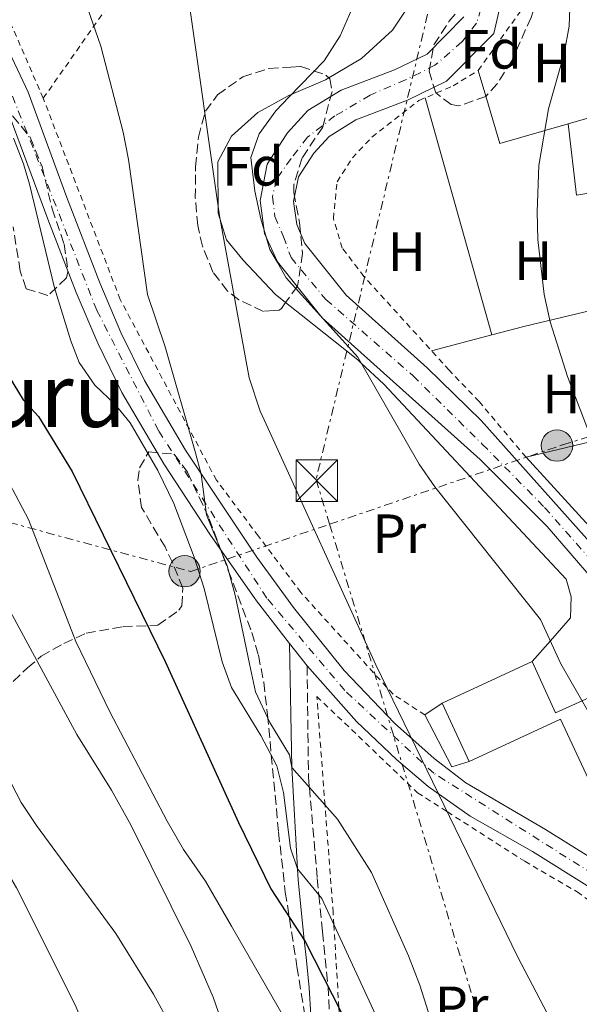
# Model space of a CAD drawing. Units: metres. Extents: x 579756 to 583177, y 4763598 to 4765952.
# Drawn here: x 582837 to 582939, y 4764198 to 4764376 of the extents above; entities that cross this region are included whole.
import ezdxf
from ezdxf.enums import TextEntityAlignment as Align

# ---------------------------------------------------------------- set-up
doc = ezdxf.new("R2010")
doc.units = ezdxf.units.M
doc.header["$MEASUREMENT"] = 0
for name, pattern in [('DGN Style 2', [1.7399219301090239, 1.043953158065414, -0.6959687720436097]), ('DGN Style 3', [2.435890702152634, 1.739921930109024, -0.6959687720436097]), ('DGN Style 4', [2.7856150101045474, 1.391937544087219, -0.6959687720436097, 0.001739921930109024, -0.6959687720436097]), ('DGN Style 7', [3.4798438602180486, 1.565929737098122, -0.6959687720436097, 0.5219765790327072, -0.6959687720436097])]:
    doc.linetypes.add(name, pattern=pattern)
for name, color, linetype, lineweight in [('Camino', 7, 'DGN Style 3', 0), ('Carretera', 9, 'Continuous', 0), ('Cauce permanente', 151, 'Continuous', 13), ('Cauce permanente (área)', 142, 'Continuous', 13), ('Curva de nivel directora', 30, 'Continuous', 30), ('Curva de nivel intermedia', 30, 'Continuous', 0), ('Edificio', 1, 'Continuous', 13), ('Eje cauce permanente (área)', 70, 'DGN Style 4', 0), ('Eje de carretera', 7, 'DGN Style 4', 0), ('Etiqueta de uso rústico', 92, 'Continuous', 0), ('Etiqueta de zona arbolada', 92, 'Continuous', 0), ('Línea  de muro-pared o tapia', 1, 'Continuous', 13), ('Línea de asfalto', 7, 'Continuous', 13), ('Línea de bordillo', 7, 'Continuous', 13), ('Línea de cambio de uso (parcela vista)', 92, 'Continuous', 0), ('Línea eléctrica', 6, 'DGN Style 7', 0), ('Margen derecho', 7, 'Continuous', 0), ('Poste tendido eléctrico', 7, 'Continuous', 0), ('Tela metálica o alambrada', 7, 'DGN Style 2', 0), ('Texto de rotulación de espacio menor sin especificar', 7, 'Continuous', 0), ('Torre eléctrica', 7, 'Continuous', 0), ('Transformador', 7, 'Continuous', 0), ('Zona arbolada', 92, 'DGN Style 3', 0)]:
    doc.layers.add(name, color=color, linetype=linetype, lineweight=lineweight)
doc.styles.add('Style-Arial', font='arial.ttf')

# ---------------------------------------------------------------- blocks, each defined once
blk = doc.blocks.new('5TME')
at = {"layer": 'Transformador', "color": 7, "linetype": 'Continuous', "lineweight": 0}
for p, q in [((-0.375, 0.375), (0.375, -0.375)), ((0.3723, 0.3776), (-0.3716, -0.3784))]:
    blk.add_line(p, q, dxfattribs=at)
at = {"layer": 'Transformador', "color": 7, "linetype": 'Continuous', "lineweight": 0, "flags": 128}
blk.add_lwpolyline([(-0.375, -0.375), (0.375, -0.375), (0.375, 0.375), (-0.375, 0.375), (-0.3716, -0.3784)], dxfattribs=at)
blk = doc.blocks.new('5PELE')
at = {"layer": 'Transformador', "linetype": 'Continuous', "lineweight": 0}
h = blk.add_hatch(color=9, dxfattribs=at)
edge = h.paths.add_edge_path()
edge.add_arc((-2.000000476837158e-05, 0), 0.2850000000000001, 0, 360)
at = {"layer": 'Transformador', "color": 252, "linetype": 'Continuous', "lineweight": 0}
blk.add_circle((-2.000000476837158e-05, 0), 0.2850000000000001, dxfattribs=at)

msp = doc.modelspace()

# ---------------------------------------------------------------- linework, layer by layer
at = {"layer": 'Camino', "color": 7, "linetype": 'DGN Style 3', "lineweight": 0}
msp.add_polyline3d([(582889.3599999992, 4764258.800000002, 237.7100000000063), (582889.6299999974, 4764238.710000002, 239.800000000003), (582889.7899999983, 4764236.790000002, 240), (582891.2100000001, 4764220.320000002, 244.1000000000058), (582891.5100000016, 4764217.34, 245.0000000000001), (582892.170000001, 4764210.680000001, 247), (582893.1700000024, 4764200.840000002, 250), (582893.9699999981, 4764186.160000001, 254.4100000000035), (582894.4699999989, 4764182.020000001, 254.9700000000011), (582894.8700000012, 4764179.400000001, 255), (582897.2899999997, 4764164.689999999, 254.2899999999938), (582899.3799999994, 4764154.800000002, 253.8200000000071), (582902.1900000013, 4764144.15, 253.300000000003), (582905.2499999991, 4764134.57, 252.8200000000071), (582907.7300000001, 4764128.16, 252.4900000000054), (582918.1299999983, 4764103.52, 251.2299999999961), (582915.550000001, 4764101.810000001, 251.2299999999961)], dxfattribs=at)
at = {"layer": 'Carretera', "color": 9, "linetype": 'Continuous', "lineweight": 0}
for points in [[(582834.4600000014, 4764372, 245.0299999999988), (582838.8500000013, 4764362.599999999, 245.0200000000041), (582845.8999999987, 4764343.56, 244.4400000000023), (582851.8199999998, 4764328.140000002, 243.570000000007), (582855.6499999987, 4764319.140000001, 242.9600000000064), (582859.9100000011, 4764310.460000001, 242.2700000000041), (582867.3500000021, 4764297.81, 241.179999999993), (582880.3000000005, 4764278.470000001, 239.5599999999977), (582886.8899999998, 4764269.34, 238.6000000000058), (582896.11, 4764257.939999999, 237.25), (582905.1900000015, 4764248.430000001, 236.0500000000029), (582912.3799999999, 4764242.02, 235.1900000000023), (582918.120000002, 4764237.619999998, 234.6399999999994), (582932.5599999991, 4764229.17, 234.1900000000023), (582949.6800000005, 4764218.519999999, 233.7599999999948)], [(582950.8099999992, 4764212.32, 233.1900000000023), (582930.2099999998, 4764225.2, 234.1900000000023), (582918.8900000008, 4764231.600000001, 234.4900000000052), (582911.289999999, 4764236.960000002, 234.9900000000052), (582905.5400000003, 4764241.850000001, 235.6300000000047), (582898.3099999994, 4764248.720000001, 236.5099999999948), (582889.3599999996, 4764258.800000002, 237.7100000000064), (582886.1999999991, 4764262.86, 237.7100000000064), (582880.1999999998, 4764270.59, 239.0599999999977), (582879.7899999986, 4764271.180000001, 239.1100000000006), (582871.8900000018, 4764282.439999999, 240.179999999993), (582863.4299999994, 4764295.38, 241.179999999993), (582855.8400000009, 4764308.270000001, 242.2700000000041), (582851.4600000001, 4764317.220000001, 242.9600000000064), (582847.5399999995, 4764326.4, 243.570000000007), (582842.4500000001, 4764339.63, 244.3300000000018), (582835.0399999982, 4764359.640000002, 244.9900000000052)]]:
    msp.add_polyline3d(points, dxfattribs=at)
at = {"layer": 'Cauce permanente', "color": 151, "linetype": 'Continuous', "lineweight": 13}
for points in [[(582926.2999999998, 4764386.930000001, 228.6000000000058), (582923.1600000003, 4764373.25, 228.6399999999994), (582914.6100000005, 4764364.600000001, 228.7400000000052), (582907.54, 4764361.16, 228.7599999999948), (582898.1699999999, 4764357.59, 228.9600000000064), (582893.3499999996, 4764354.630000001, 228.9199999999983), (582890.5800000001, 4764351.609999999, 228.9400000000023), (582887.7999999998, 4764347.32, 228.8999999999942), (582886.9299999997, 4764342.859999999, 228.9400000000023), (582887.4900000002, 4764338.65, 228.9199999999983), (582888.9600000001, 4764335.26, 228.9199999999983), (582896.4699999997, 4764325.869999999, 228.9199999999983), (582911.1399999997, 4764312.74, 229.3000000000029), (582920.8899999997, 4764303.199999999, 229.4600000000064), (582942.5700000003, 4764278.960000001, 229.9499999999971)], [(582945.3300000001, 4764269.52, 229.4799999999959), (582932.8099999996, 4764284, 229.3399999999965), (582920.7300000004, 4764296.16, 229.3000000000029), (582892.1299999999, 4764321.76, 228.9199999999983), (582884, 4764331.92, 228.9199999999983), (582881.6900000004, 4764337.039999999, 228.9199999999983), (582880.8899999997, 4764343.039999999, 228.9400000000023), (582882.1699999999, 4764349.600000001, 228.8999999999942), (582885.5999999996, 4764354.890000001, 228.9400000000023), (582885.8499999996, 4764355.279999999, 228.9400000000023), (582889.5300000003, 4764359.279999999, 228.9199999999983), (582895.5300000003, 4764362.960000001, 228.9600000000064), (582905.1699999999, 4764366.640000001, 228.7599999999948), (582911.0899999999, 4764369.52, 228.7400000000052), (582917.7300000004, 4764376.24, 228.6399999999994)]]:
    msp.add_polyline3d(points, dxfattribs=at)
at = {"layer": 'Cauce permanente (área)', "color": 142, "linetype": 'Continuous', "lineweight": 13}
for points in [[(582926.2999999998, 4764386.930000001, 228.6000000000058), (582923.1600000003, 4764373.25, 228.6399999999994), (582914.6100000005, 4764364.600000001, 228.7400000000052), (582907.54, 4764361.16, 228.7599999999948), (582898.1699999999, 4764357.59, 228.9600000000064), (582893.3499999996, 4764354.630000001, 228.9199999999983), (582890.5800000001, 4764351.609999999, 228.9400000000023), (582887.7999999998, 4764347.32, 228.8999999999942), (582886.9299999997, 4764342.859999999, 228.9400000000023), (582887.4900000002, 4764338.65, 228.9199999999983), (582888.9600000001, 4764335.26, 228.9199999999983), (582896.4699999997, 4764325.869999999, 228.9199999999983), (582911.1399999997, 4764312.74, 229.3000000000029), (582920.8899999997, 4764303.199999999, 229.4600000000064), (582942.5700000003, 4764278.960000001, 229.9499999999971)], [(582917.7300000004, 4764376.24, 228.6399999999994), (582911.0899999999, 4764369.52, 228.7400000000052), (582905.1699999999, 4764366.640000001, 228.7599999999948), (582895.5300000003, 4764362.960000001, 228.9600000000064), (582889.5300000003, 4764359.279999999, 228.9199999999983), (582885.8499999996, 4764355.279999999, 228.9400000000023), (582885.5999999996, 4764354.890000001, 228.9400000000023), (582882.1699999999, 4764349.600000001, 228.8999999999942), (582880.8899999997, 4764343.039999999, 228.9400000000023), (582881.6900000004, 4764337.039999999, 228.9199999999983), (582884, 4764331.92, 228.9199999999983), (582892.1299999999, 4764321.76, 228.9199999999983), (582920.7300000004, 4764296.16, 229.3000000000029), (582932.8099999996, 4764284, 229.3399999999965), (582945.3300000001, 4764269.52, 229.4799999999959), (582953.0499999998, 4764259.359999999, 229.3600000000006), (582958.0499999998, 4764244.800000001, 229.1999999999971), (582960.8899999997, 4764228.800000001, 229.6399999999994), (582960.9699999997, 4764219.199999999, 229.7799999999988), (582960.3600000005, 4764215.76, 229.8099999999977)]]:
    msp.add_polyline3d(points, dxfattribs=at)
at = {"layer": 'Curva de nivel directora', "color": 30, "linetype": 'Continuous', "lineweight": 30, "elevation": 250, "flags": 128}
msp.add_lwpolyline([(582778.6100000005, 4764335.600000001), (582791.2900000006, 4764351.2), (582798.6499999989, 4764361.840000002), (582802.7699999983, 4764365.199999999), (582807.3599999994, 4764367.350000001), (582809.3299999986, 4764367.840000001), (582813.6899999994, 4764367.28), (582818.1699999986, 4764364.480000001), (582821.7299999993, 4764360.960000001), (582825.4499999987, 4764356.45), (582828.8099999981, 4764351.680000001), (582831.3000000003, 4764347.350000001), (582833.2999999986, 4764342.100000001), (582834.4199999984, 4764336.029999999), (582835.2099999997, 4764325.439999999), (582835.4099999986, 4764311.120000001), (582837.9700000001, 4764306.960000001), (582840.7300000006, 4764303.920000002), (582846.8499999982, 4764294.000000002), (582863.6500000001, 4764259.570000002), (582876.9599999984, 4764230.439999999), (582882.7799999989, 4764218.45), (582889.0499999986, 4764208.950000001), (582900.3699999996, 4764186.660000001)], dxfattribs=at)
at = {"layer": 'Curva de nivel intermedia', "color": 30, "linetype": 'Continuous', "lineweight": 0, "flags": 128}
for points, elevation in [([(582832.0300000012, 4764435.24), (582838.4599999996, 4764434.789999999), (582844.2100000008, 4764432.92), (582849.250000001, 4764429.919999998), (582853.0100000007, 4764426.590000001), (582854.9300000007, 4764424.08), (582857.2999999999, 4764419.619999999), (582860.5099999997, 4764409.829999999), (582867.7699999996, 4764380.470000001), (582873.4900000016, 4764340.240000002), (582878.9100000019, 4764310.939999999)], 235), ([(582848.7400000015, 4764380.369999999), (582852.0100000015, 4764370.960000001), (582856.0900000008, 4764355.359999999), (582857.0300000019, 4764350.449999999), (582860.4500000017, 4764326.000000001), (582863.6500000001, 4764316.559999999), (582869.1900000012, 4764297.34), (582870.2000000015, 4764293.499999999), (582871.1700000014, 4764286.16), (582874.900000002, 4764276.88), (582876.3700000006, 4764271.58), (582878.9500000001, 4764259.15), (582880.0099999994, 4764254.079999999), (582882.6500000014, 4764248.560000001), (582886.1699999997, 4764242.720000001), (582886.620000001, 4764240.399999999), (582894.850000001, 4764231.039999999), (582901.0100000012, 4764221.439999999), (582907.7300000001, 4764206.32), (582909.7700000008, 4764201.039999999), (582914.3300000007, 4764186.749999999)], 240), ([(582897.9199999999, 4764378.579999999), (582895.3300000017, 4764372.800000001), (582892.4500000004, 4764368.319999999), (582886.0700000012, 4764361.689999999), (582883.7100000009, 4764359.24), (582880.6799999999, 4764355.109999999), (582879.2100000015, 4764350.8), (582879.9300000012, 4764344.720000001), (582880.9700000006, 4764339.680000001), (582882.6100000012, 4764334.159999999), (582883.9900000002, 4764331.800000001), (582885.6100000008, 4764329.039999999), (582898.5300000003, 4764314.640000002), (582909.6500000001, 4764295.279999998), (582912.5100000012, 4764291.179999999), (582931.6100000008, 4764267.199999999), (582935.3300000001, 4764259.2), (582943.6699999997, 4764244.579999999), (582949.6599999999, 4764233.199999998), (582958.6100000017, 4764218.56)], 230.0000000000003), ([(582936.9700000008, 4764379.52), (582936.7899999997, 4764374.54), (582935.8900000012, 4764369.600000001), (582933.0900000005, 4764359.600000001), (582931.3200000002, 4764349.350000001), (582931.0099999995, 4764340.939999999), (582931.1600000015, 4764335.960000001), (582932.3200000017, 4764326.019999999), (582933.3699999999, 4764321.069999999), (582936.5000000015, 4764311.17), (582941.800000001, 4764297.359999998), (582944.3300000012, 4764291.970000001), (582948.5300000011, 4764285.600000001), (582958.8200000019, 4764273.619999999), (582961.5800000001, 4764269.439999999), (582964.1700000007, 4764263.06), (582965.4200000003, 4764258.199999998)], 230.0000000000002), ([(582836.22, 4764354.289999999), (582838.0000000015, 4764349.630000001), (582839.1300000001, 4764345.999999999), (582843.6299999997, 4764327.189999999), (582846.5900000012, 4764317.640000001), (582848.1300000013, 4764313.680000001), (582850.97, 4764309.61), (582854.6400000001, 4764306.09), (582857.3300000012, 4764302.8), (582862.3499999993, 4764294.140000001), (582865.2500000005, 4764288.159999999), (582868.9400000008, 4764278.500000001), (582870.7500000013, 4764272.83), (582873.97, 4764259.52), (582875.7100000011, 4764254.869999998), (582878.3600000021, 4764250.519999999), (582880.9700000006, 4764246.23), (582883.8899999997, 4764240.720000001), (582885.1100000001, 4764235.909999999), (582886.3600000017, 4764225.84), (582887.6600000004, 4764222.050000001), (582892.0100000001, 4764216.720000001), (582901.6900000006, 4764195.84)], 245.0000000000003), ([(582878.9100000019, 4764310.939999999), (582880.8900000001, 4764304.889999999), (582881.9600000007, 4764302.529999999), (582901.8100000013, 4764259.019999999), (582927.4900000015, 4764206.230000001), (582937.0100000009, 4764188)], 235), ([(582778.2100000003, 4764296.480000001), (582784.4100000008, 4764299.199999998), (582789.4300000009, 4764299.240000002), (582793.650000001, 4764296.8), (582798.0099999995, 4764293.439999999), (582802.0100000005, 4764286.640000002), (582807.3300000003, 4764282.24), (582813.8900000005, 4764278.640000001), (582817.3500000006, 4764275.019999999), (582820.4500000008, 4764270.279999999), (582823.9800000001, 4764263.829999999), (582832.97, 4764242.960000001), (582837.6100000002, 4764234.099999999), (582840.3900000008, 4764229.91), (582854.7699999998, 4764210.399999999), (582861.5700000013, 4764199.390000001), (582865.0300000014, 4764193.13)], 265), ([(582835.5200000004, 4764291.789999999), (582838.9100000011, 4764285.269999999), (582847.4900000021, 4764263.199999998), (582853.6299999999, 4764250.480000001), (582864.01, 4764230.719999999), (582866.9699999995, 4764225.599999999), (582870.9700000003, 4764219.839999998), (582875.6599999998, 4764211.689999999), (582890.0200000008, 4764186.769999999)], 255.0000000000001), ([(582764.6100000015, 4764280.720000001), (582769.690000002, 4764281.920000001), (582774.6900000023, 4764281.869999999), (582781.1299999994, 4764280), (582783.2199999995, 4764275.499999999), (582784.3900000006, 4764270.329999999), (582785.1900000008, 4764269.569999998), (582790.1799999997, 4764268.63), (582792.3300000001, 4764267.759999998), (582810.2600000006, 4764252.800000001), (582819.1299999999, 4764244.159999999), (582824.9700000003, 4764237.039999999), (582832.8800000006, 4764225.179999998), (582836.7600000009, 4764218.630000002), (582847.4100000015, 4764197.439999999), (582857.3899999994, 4764173.76), (582870.3500000011, 4764135.09), (582876.4100000008, 4764117.009999999), (582885.5800000017, 4764088.000000001), (582897.75, 4764055.99), (582907.9300000013, 4764031.600000001), (582915.8000000013, 4764016.289999999), (582927.9299999995, 4763989.749999999)], 270.0000000000002), ([(582834.4100000017, 4764270.960000002), (582847.6900000009, 4764246.399999999), (582853.9699999995, 4764236.289999999), (582857.51, 4764229.930000001), (582868.3700000008, 4764207.999999999), (582872.3700000017, 4764198.83), (582874.3800000012, 4764193.139999999)], 260)]:
    msp.add_lwpolyline(points, dxfattribs=dict(at, elevation=elevation))
at = {"layer": 'Edificio', "color": 51, "linetype": 'Continuous', "lineweight": 13, "extrusion": (0.003593865297373732, -0.007783033433793492, 0.999963253586247), "elevation": -34744.34818572042, "flags": 128}
msp.add_lwpolyline([(582914.0992332846, 4764115.360357364), (582909.2089054679, 4764125.950678126)], dxfattribs=at)
at = {"layer": 'Edificio', "color": 1, "linetype": 'Continuous', "lineweight": 13}
msp.add_polyline3d([(582930.1500000004, 4764259.59, 241.1999999999971), (582934.3700000001, 4764250.289999999, 242.679999999993), (582948.8099999996, 4764256.82, 242.8000000000029), (582954.25, 4764244.800000001, 243.4199999999983), (582940.3300000001, 4764238.310000001, 243.0599999999977), (582935.2699999996, 4764249.180000001, 242.3399999999965), (582918.7300000004, 4764241.480000001, 240.9799999999959), (582913.8399999999, 4764252.07, 241.0800000000018)], close=True, dxfattribs=at)
at = {"layer": 'Edificio', "color": 51, "linetype": 'Continuous', "lineweight": 13}
msp.add_polyline3d([(582913.8399999999, 4764252.07, 241.0800000000018), (582930.1500000004, 4764259.59, 241.1999999999971), (582934.3700000001, 4764250.289999999, 242.679999999993), (582948.8099999996, 4764256.82, 242.8000000000029), (582954.25, 4764244.800000001, 243.4199999999983), (582940.3300000001, 4764238.310000001, 243.0599999999977), (582935.2699999996, 4764249.180000001, 242.3399999999965), (582918.7300000004, 4764241.480000001, 240.9799999999959)], dxfattribs=at)
at = {"layer": 'Eje cauce permanente (área)', "color": 70, "linetype": 'DGN Style 4', "lineweight": 0}
msp.add_polyline3d([(582921.6900000004, 4764380.439999999, 229.929999999993), (582920.0700000003, 4764375.140000001, 229.8399999999965), (582917.4100000003, 4764371.710000001, 229.8000000000029), (582912.5199999996, 4764367.5, 230.0800000000018), (582907.2000000002, 4764364.84, 230.3099999999977), (582900.7699999996, 4764362.100000001, 230.320000000007), (582894.4199999999, 4764358.32, 230.2899999999936), (582889.4600000001, 4764354.49, 230.1999999999971), (582886.4600000001, 4764350.630000001, 230.1300000000047), (582883.7999999998, 4764346.850000001, 230.0800000000018), (582883.1200000001, 4764343.67, 230.0500000000029), (582883.5499999998, 4764340.15, 230.0299999999988), (582885.0899999999, 4764336.460000001, 230.0299999999988), (582886.4600000001, 4764332.680000001, 230.0299999999988), (582892.7800000003, 4764325.109999999, 230.0299999999988), (582908.5599999996, 4764311.289999999, 229.6999999999971), (582921.0899999999, 4764298.930000001, 228.6399999999994), (582932.3700000001, 4764287.480000001, 227.3399999999965), (582947.4500000002, 4764270.359999999, 227.7799999999988)], dxfattribs=at)
at = {"layer": 'Eje de carretera', "color": 7, "linetype": 'DGN Style 4', "lineweight": 0}
msp.add_polyline3d([(583037.8346511981, 4764228.949653205, 237.3203000000066), (583023.1399999993, 4764219.76, 235.5), (583001.8099999989, 4764209.390000002, 233.8500000000059), (582986.2499999999, 4764204.210000002, 233.3399999999966), (582975.0100000014, 4764205.360000002, 233.1100000000007), (582958.3000000011, 4764210.550000001, 233.0500000000029), (582938.7099999997, 4764222.65, 233.8300000000019), (582912.329999998, 4764239.36, 235.0099999999948), (582896.19, 4764254.36, 237.0099999999947), (582882.0700000003, 4764271.08, 238.979999999996), (582862.4799999989, 4764301.359999999, 241.5899999999965), (582851.2800000006, 4764323.170000001, 243.2899999999936), (582839.7600000005, 4764352.580000001, 244.7400000000053), (582830.8299999987, 4764374.780000002, 244.9900000000052)], dxfattribs=at)
at = {"layer": 'Línea  de muro-pared o tapia', "color": 1, "linetype": 'Continuous', "lineweight": 13, "extrusion": (-0.09073191440114213, -0.02171166717209285, 0.9956386509259835), "elevation": -156101.1634234711, "flags": 128}
msp.add_lwpolyline([(-4497820.273552347, 1668404.390205031), (-4497820.273552347, 1668437.189918444)], dxfattribs=at)
at = {"layer": 'Línea  de muro-pared o tapia', "color": 1, "linetype": 'Continuous', "lineweight": 13, "elevation": 236.179999999993, "flags": 128}
msp.add_lwpolyline([(582910.6900000004, 4764249.92), (582913.8399999999, 4764252.07)], dxfattribs=at)
at = {"layer": 'Línea  de muro-pared o tapia', "color": 1, "linetype": 'Continuous', "lineweight": 13, "extrusion": (-0.1254673069025906, -0.1451032631037836, 0.98142905904362), "elevation": -764212.6501578058, "flags": 128}
msp.add_lwpolyline([(-2675208.87593429, 3911141.480012672), (-2675210.664520709, 3911138.664953414), (-2675220.478014941, 3911142.626888665)], dxfattribs=at)
at = {"layer": 'Línea  de muro-pared o tapia', "color": 1, "linetype": 'Continuous', "lineweight": 13}
msp.add_polyline3d([(582967.2100000001, 4764230.4, 233.3300000000018), (582963.3300000001, 4764248.480000001, 232.9499999999971), (582959.4500000002, 4764263.199999999, 232.0899999999965), (582951.8899999997, 4764271.52, 231.3899999999994), (582929.0099999999, 4764296.560000001, 230.929999999993)], dxfattribs=at)
at = {"layer": 'Línea de asfalto', "color": 7, "linetype": 'Continuous', "lineweight": 13, "extrusion": (0.05469845794271737, -0.07027713266263347, 0.9960267081375918), "elevation": -302698.5330747103, "flags": 128}
msp.add_lwpolyline([(3386236.966550001, 3388174.992897423), (3386236.96655, 3388169.827551356)], dxfattribs=at)
at = {"layer": 'Línea de asfalto', "color": 7, "linetype": 'Continuous', "lineweight": 13}
for points in [[(582834.4600000009, 4764372.000000001, 245.0299999999989), (582838.8500000008, 4764362.600000001, 245.0200000000042), (582845.8999999983, 4764343.560000001, 244.4400000000024), (582851.8199999994, 4764328.140000002, 243.570000000007), (582855.6499999982, 4764319.140000001, 242.9600000000063), (582859.9100000006, 4764310.460000002, 242.2700000000042), (582867.3500000016, 4764297.810000001, 241.1799999999931), (582880.2999999999, 4764278.470000002, 239.5599999999977), (582886.8899999993, 4764269.340000001, 238.6000000000058), (582896.1099999994, 4764257.939999999, 237.25), (582905.190000001, 4764248.430000001, 236.050000000003), (582912.3799999993, 4764242.020000001, 235.1900000000023), (582918.1200000015, 4764237.619999999, 234.6399999999994), (582932.5599999985, 4764229.17, 234.1900000000023), (582949.6799999999, 4764218.52, 233.7599999999949)], [(582835.0399999976, 4764359.640000002, 244.9900000000052), (582842.4499999996, 4764339.630000001, 244.3300000000019), (582847.5399999989, 4764326.4, 243.570000000007), (582851.4599999995, 4764317.220000001, 242.9600000000063), (582855.8400000005, 4764308.270000001, 242.2700000000042), (582863.4299999989, 4764295.380000001, 241.1799999999931), (582871.8900000012, 4764282.439999999, 240.179999999993), (582879.7899999982, 4764271.180000001, 239.1100000000005), (582880.1999999994, 4764270.590000001, 239.0599999999976), (582886.1999999987, 4764262.860000002, 238.1699999999984)], [(582889.3599999992, 4764258.800000002, 237.7100000000063), (582898.3099999989, 4764248.720000002, 236.5099999999948), (582905.5399999997, 4764241.850000001, 235.6300000000048), (582911.2899999986, 4764236.960000002, 234.9900000000052), (582918.8900000004, 4764231.600000001, 234.4900000000052), (582930.2099999995, 4764225.2, 234.1900000000023), (582950.8099999988, 4764212.320000002, 233.1900000000023), (582961.73, 4764206.800000001, 232.929999999993), (582971.9299999991, 4764203.28, 232.9900000000053), (582974.0500000002, 4764202.730000001, 233.1000000000058)]]:
    msp.add_polyline3d(points, dxfattribs=at)
at = {"layer": 'Línea de bordillo', "color": 7, "linetype": 'Continuous', "lineweight": 13}
msp.add_polyline3d([(582943.8199999994, 4764344.880000001, 233.0500000000029), (582938.1700000011, 4764344, 232.6100000000006), (582936.6499999989, 4764356.880000002, 232.2499999999999), (582950.7300000006, 4764360.95, 232.729999999996)], dxfattribs=at)
at = {"layer": 'Línea de cambio de uso (parcela vista)', "color": 92, "linetype": 'Continuous', "lineweight": 0, "extrusion": (-0.002481217099787476, 0.008355071494061709, 0.9999620174496795), "elevation": 38589.97251788679, "flags": 128}
msp.add_lwpolyline([(582919.1454956002, 4764210.429064779), (582920.5369970205, 4764205.743601237)], dxfattribs=at)
at = {"layer": 'Línea de cambio de uso (parcela vista)', "color": 92, "linetype": 'Continuous', "lineweight": 0, "extrusion": (-0.001582535534735385, 0.005617490230237059, 0.9999829695473792), "elevation": 26071.54384426003, "flags": 128}
msp.add_lwpolyline([(582910.3844664191, 4764290.315390864), (582922.4648627578, 4764247.434614282)], dxfattribs=at)
at = {"layer": 'Línea de cambio de uso (parcela vista)', "color": 92, "linetype": 'Continuous', "lineweight": 0, "extrusion": (-0.05749173887821172, -0.007998415899144688, 0.9983139412548859), "elevation": -71391.16823709576, "flags": 128}
msp.add_lwpolyline([(-4638588.915041359, 1231802.778105332), (-4638580.133135611, 1231804.111543096), (-4638581.916401893, 1231816.860172881)], dxfattribs=at)
at = {"layer": 'Línea de cambio de uso (parcela vista)', "color": 92, "linetype": 'Continuous', "lineweight": 0, "extrusion": (0.07433331193480675, -0.4449231091389395, 0.892478563154848), "elevation": -2076218.917040366, "flags": 128}
msp.add_lwpolyline([(1360072.584504591, 4108300.865183265), (1360053.147082868, 4108299.357722912), (1360047.195608029, 4108298.744984616)], dxfattribs=at)
at = {"layer": 'Línea de cambio de uso (parcela vista)', "color": 92, "linetype": 'Continuous', "lineweight": 0, "extrusion": (-0.04467600140881554, -0.01174999237343304, 0.9989324264320104), "elevation": -81792.80260823853, "flags": 128}
msp.add_lwpolyline([(-4459356.036668998, 1773692.650789582), (-4459356.036668997, 1773681.316307636)], dxfattribs=at)
at = {"layer": 'Línea de cambio de uso (parcela vista)', "color": 92, "linetype": 'Continuous', "lineweight": 0}
for points in [[(582907.5526000002, 4764402.542099999, 230.2057999999961), (582907.6900000004, 4764402.4, 230.1999999999971), (582910.8099999996, 4764397.279999999, 230), (582912.0099999999, 4764390.720000001, 230.0200000000041), (582911.3300000001, 4764385.279999999, 229.9400000000023), (582908.9299999997, 4764380.08, 230.1600000000035), (582904.8099999996, 4764373.84, 230.3600000000006), (582899.25, 4764368.720000001, 230.3800000000047), (582893.2938000001, 4764365.2334, 230.3436999999976)], [(582893.2938000001, 4764365.2334, 230.3436999999976), (582892.6900000004, 4764364.880000001, 230.3399999999965), (582886.0899999999, 4764362.029999999, 231.6699999999983), (582880.4500000002, 4764358.960000001, 232.320000000007), (582875.6900000004, 4764354.640000001, 232.9400000000023), (582873.2100000001, 4764350, 233.179999999993), (582873.29, 4764340.720000001, 232.9799999999959), (582874.7699999996, 4764335.92, 233.2799999999988), (582877.8099999996, 4764332.24, 232.8099999999977), (582883.5999999996, 4764326.07, 231.9700000000012), (582885.4897999996, 4764324.558900001, 231.7281999999978)], [(582885.4897999996, 4764324.558900001, 231.7281999999978), (582888.29, 4764322.32, 231.3699999999953), (582898.5300000003, 4764314.16, 230.0800000000018), (582899.1200000001, 4764313.619999999, 230), (582903.29, 4764309.76, 229.3000000000029), (582936.29, 4764274.480000001, 225.1399999999994), (582937.2100000001, 4764271.279999999, 225.9199999999983), (582937.0899999999, 4764267.52, 227.179999999993), (582933.4100000003, 4764263.32, 230), (582930.1500000004, 4764259.59, 233.1000000000058)]]:
    msp.add_polyline3d(points, dxfattribs=at)
at = {"layer": 'Línea eléctrica', "color": 6, "linetype": 'DGN Style 7', "lineweight": 0}
for points in [[(583095.0199999987, 4765617.409999999, 255.6300000000047), (583087.8200000013, 4765491.949999998, 249.6100000000006), (583074.706347525, 4765245.436256071, 317.3176999999997), (583074.0900000007, 4765233.850000001, 320.5), (583063.4600000002, 4765001.149999999, 307.9499999999971), (583008.6999999982, 4764778.01, 277.3399999999965), (582945.2800000017, 4764518.84, 253.6199999999953), (582891.0000000002, 4764292.550000001, 234.0800000000018), (582893.4526480115, 4764284.441263848, 234.3944999999949), (582945.1299999997, 4764113.590000001, 241.0200000000041)], [(582815.2700000001, 4764290.220000002, 262.8899999999995), (582868.3099999988, 4764275.880000001, 245.6499999999942), (582893.4526480115, 4764284.441263848, 239.7309999999998), (582935.6799999994, 4764298.82, 229.7899999999936), (582961.489999999, 4764306.699999999, 232.5299999999988)]]:
    msp.add_polyline3d(points, dxfattribs=at)
at = {"layer": 'Margen derecho', "color": 7, "linetype": 'Continuous', "lineweight": 0}
msp.add_polyline3d([(582915.550000001, 4764101.810000001, 251.2299999999961), (582904.5399999983, 4764126.87, 252.3999999999943), (582901.9999999991, 4764133.430000001, 252.6999999999972), (582898.8799999988, 4764143.189999999, 253.1399999999995), (582895.9599999996, 4764154.27, 253.6199999999953), (582893.91, 4764164.060000001, 254.050000000003), (582891.4699999992, 4764178.86, 254.6900000000023), (582891.0199999999, 4764181.790000001, 254.820000000007), (582890.5399999993, 4764185.859999999, 254.9900000000054), (582890.5300000004, 4764185.990000002, 255), (582890.2699999989, 4764190.53, 254.8699999999955), (582890.07, 4764195.58, 254.0800000000019), (582889.739999997, 4764200.570000002, 252.8099999999977), (582889.2399999985, 4764205.470000001, 251.2599999999947), (582888.8599999985, 4764209.240000002, 250), (582887.7800000011, 4764220.000000002, 245.7299999999961), (582887.6600000004, 4764222.050000001, 245.0000000000001), (582886.620000001, 4764240.400000002, 240), (582886.1999999987, 4764262.860000002, 237.7100000000063)], dxfattribs=at)
at = {"layer": 'Tela metálica o alambrada', "color": 7, "linetype": 'DGN Style 2', "lineweight": 0, "extrusion": (-0.1568213512784466, -0.0465147700978079, 0.9865310131698599), "elevation": -312801.2693575367, "flags": 128}
msp.add_lwpolyline([(-4401899.256157383, 1887963.234507689), (-4401920.825157439, 1887963.417910554), (-4401922.889562081, 1887946.667115544)], dxfattribs=at)
at = {"layer": 'Tela metálica o alambrada', "color": 7, "linetype": 'DGN Style 2', "lineweight": 0}
for points in [[(582841.6100000005, 4764361.52, 245.5599999999977), (582856.3700000001, 4764382.560000001, 239.5800000000018), (582870.25, 4764397.92, 236.6199999999953), (582887.6100000005, 4764413.84, 231.1600000000035)], [(582841.6100000005, 4764361.52, 247.0599999999977), (582835.5300000003, 4764375.52, 246.9199999999983), (582828.1699999999, 4764386.880000001, 245.9799999999959), (582819.0499999998, 4764392.720000001, 245.9199999999983), (582806.0499999998, 4764393.600000001, 246.0200000000041)], [(582929.0099999999, 4764296.560000001, 230.9900000000052), (582920.5300000003, 4764306.640000001, 231.3099999999977), (582915.0899999999, 4764312.32, 231.7899999999936), (582899.6500000004, 4764329.279999999, 231.929999999993), (582895.7300000004, 4764334.4, 231.6499999999942), (582894.1299999999, 4764339.76, 231.3899999999994), (582894.8099999996, 4764346.4, 230.6499999999942), (582897.5700000003, 4764350.720000001, 230.4900000000052), (582901.0899999999, 4764354.480000001, 230.0299999999988), (582909.6100000005, 4764361.119999999, 229.7100000000064), (582915.8099999996, 4764363.76, 229.8099999999977), (582920.3700000001, 4764366.560000001, 229.8899999999994), (582928.0099999999, 4764377.279999999, 230.4700000000012), (582928.3399999999, 4764378.960000001, 230.5299999999988)], [(582910.6900000004, 4764249.92, 236.820000000007), (582904.9299999997, 4764253.680000001, 237.679999999993), (582888.25, 4764272.08, 238.8800000000047), (582880.5599999996, 4764282.300000001, 239.7200000000012), (582872.9699999997, 4764292.4, 240.5599999999977), (582855.5300000003, 4764325.119999999, 243.679999999993), (582841.6100000005, 4764361.52, 245.5599999999977)], [(582905.0099999999, 4764143.52, 256.1000000000058), (582902.8499999996, 4764157.92, 252.6399999999994), (582899.9699999997, 4764169.199999999, 249.3600000000006), (582896.3700000001, 4764176.32, 254.570000000007), (582896.3300000001, 4764176.980000001, 255), (582895.1200000001, 4764197, 250), (582894.2199999997, 4764211.949999999, 245), (582894.0899999999, 4764214.16, 244.3600000000006), (582892.6200000001, 4764233.58, 240), (582891.1299999999, 4764253.279999999, 237.4499999999971), (582909.3700000001, 4764235.84, 235.429999999993), (582914.7699999996, 4764232.390000001, 235), (582928.7699999996, 4764223.439999999, 233.4799999999959), (582938.25, 4764217.92, 232.3699999999953), (582945.1699999999, 4764212.800000001, 231.679999999993), (582950.9299999997, 4764204.480000001, 231.2599999999948), (582951.6500000004, 4764197.119999999, 231.3699999999953), (582949.6900000004, 4764188.16, 232.1600000000035), (582945.7699999996, 4764181.279999999, 233.6000000000058), (582942.1299999999, 4764177.600000001, 235), (582927.7300000004, 4764163.039999999, 241.3600000000006), (582914.0099999999, 4764146.16, 247.1999999999971), (582910.4900000002, 4764145.130000001, 255), (582905.0099999999, 4764143.52, 256.1000000000058)]]:
    msp.add_polyline3d(points, dxfattribs=at)
at = {"layer": 'Zona arbolada', "color": 92, "linetype": 'DGN Style 3', "lineweight": 0}
for points in [[(582922.3700000001, 4764401.199999999, 235.5299999999988), (582926.0899999999, 4764400.390000001, 234.3399999999965), (582930.4100000003, 4764396.24, 233.3699999999953), (582931.5700000003, 4764392.720000001, 233.8099999999977), (582932, 4764387.730000001, 234.3899999999994), (582931.8499999996, 4764384.32, 234.6300000000047), (582930.9299999997, 4764379.449999999, 234.1499999999942), (582929.9299999997, 4764376.16, 233.7100000000064), (582926.4100000003, 4764368.32, 233.1100000000006), (582923.7999999998, 4764364.130000001, 232.7700000000041), (582921.7300000004, 4764361.84, 232.570000000007), (582916.8399999999, 4764360.140000001, 232.3300000000018), (582915.4500000002, 4764360.4, 232.2700000000041), (582912.6900000004, 4764362.480000001, 232.1699999999983), (582911.4500000002, 4764366.4, 231.9100000000035), (582912.3300000001, 4764371.199999999, 231.5899999999965), (582915.0199999996, 4764375.4, 231.3500000000058), (582918.4500000002, 4764379.359999999, 231.1699999999983), (582921.0300000003, 4764383.810000001, 231.0399999999936), (582921.8499999996, 4764387.039999999, 230.9700000000012), (582922.1299999999, 4764393.279999999, 230.9499999999971), (582922.2400000002, 4764398.140000001, 233.4799999999959)], [(582886.4500000002, 4764367.17, 236.8800000000047), (582888.25, 4764367.279999999, 236.6199999999953), (582892.79, 4764365.730000001, 237.6399999999994), (582893.4900000002, 4764365.039999999, 237.7400000000052), (582893.8899999997, 4764362.720000001, 237.820000000007), (582892.2100000001, 4764356.32, 237.6000000000058), (582888.4500000002, 4764350.720000001, 237.5800000000018), (582886.9699999997, 4764345.880000001, 238.0399999999936), (582886.9699999997, 4764344.480000001, 238.179999999993), (582888.0099999999, 4764338.960000001, 238.6999999999971), (582888.5300000003, 4764333.439999999, 238.8999999999942), (582887.6500000004, 4764327.52, 238.8399999999965), (582884.7100000001, 4764323.49, 238.8500000000058), (582884.29, 4764323.199999999, 238.8600000000006), (582883.3899999997, 4764323.119999999, 238.8999999999942), (582881.4500000002, 4764322.960000001, 239), (582877, 4764325.060000001, 239.4600000000064), (582874.9699999997, 4764326.640000001, 239.679999999993), (582872.3300000001, 4764330.08, 240), (582870.4299999997, 4764334.75, 240.2700000000041), (582869.5700000003, 4764338.480000001, 240.3800000000047), (582869.1299999999, 4764343.460000001, 240.3399999999965), (582869.1699999999, 4764349.119999999, 240.179999999993), (582869.6900000004, 4764354.480000001, 239.8399999999965), (582870.9500000002, 4764359.17, 239.5399999999936), (582873.1699999999, 4764362.16, 239.3399999999965), (582877.7400000002, 4764365.380000001, 238.6000000000058), (582882.4699999997, 4764366.92, 237.4700000000012)]]:
    msp.add_polyline3d(points, close=True, dxfattribs=at)
for points in [[(582921.7614000002, 4764361.874700001, 232.573000000004), (582921.7300000004, 4764361.84, 232.570000000007), (582916.8399999999, 4764360.140000001, 232.3300000000018), (582915.4500000002, 4764360.4, 232.2700000000041), (582912.6900000004, 4764362.480000001, 232.1699999999983), (582911.4500000002, 4764366.4, 231.9100000000035), (582912.3300000001, 4764371.199999999, 231.5899999999965), (582915.0199999996, 4764375.4, 231.3500000000058), (582918.4500000002, 4764379.359999999, 231.1699999999983), (582921.0300000003, 4764383.810000001, 231.0399999999936), (582921.8499999996, 4764387.039999999, 230.9700000000012), (582922.1299999999, 4764393.279999999, 230.9499999999971), (582922.2400000002, 4764398.140000001, 233.4799999999959), (582922.3700000001, 4764401.199999999, 235.5299999999988), (582926.0899999999, 4764400.390000001, 234.3399999999965), (582930.4100000003, 4764396.24, 233.3699999999953), (582931.5700000003, 4764392.720000001, 233.8099999999977), (582932, 4764387.730000001, 234.3899999999994), (582931.8499999996, 4764384.32, 234.6300000000047), (582930.9299999997, 4764379.449999999, 234.1499999999942), (582929.9299999997, 4764376.16, 233.7100000000064), (582926.4100000003, 4764368.32, 233.1100000000006), (582923.7999999998, 4764364.130000001, 232.7700000000041), (582921.7614000002, 4764361.874700001, 232.573000000004)], [(582885.4897999996, 4764324.558900001, 238.847299999994), (582884.7100000001, 4764323.49, 238.8500000000058), (582884.29, 4764323.199999999, 238.8600000000006), (582883.3899999997, 4764323.119999999, 238.8999999999942), (582881.4500000002, 4764322.960000001, 239), (582877, 4764325.060000001, 239.4600000000064), (582874.9699999997, 4764326.640000001, 239.679999999993), (582872.3300000001, 4764330.08, 240), (582870.4299999997, 4764334.75, 240.2700000000041), (582869.5700000003, 4764338.480000001, 240.3800000000047), (582869.1299999999, 4764343.460000001, 240.3399999999965), (582869.1699999999, 4764349.119999999, 240.179999999993), (582869.6900000004, 4764354.480000001, 239.8399999999965), (582870.9500000002, 4764359.17, 239.5399999999936), (582873.1699999999, 4764362.16, 239.3399999999965), (582877.7400000002, 4764365.380000001, 238.6000000000058), (582882.4699999997, 4764366.92, 237.4700000000012), (582886.4500000002, 4764367.17, 236.8800000000047), (582888.25, 4764367.279999999, 236.6199999999953), (582892.79, 4764365.730000001, 237.6399999999994), (582893.2938000001, 4764365.2334, 237.7119999999995)], [(582893.2938000001, 4764365.2334, 237.7119999999995), (582893.4900000002, 4764365.039999999, 237.7400000000052), (582893.8899999997, 4764362.720000001, 237.820000000007), (582892.2100000001, 4764356.32, 237.6000000000058), (582888.4500000002, 4764350.720000001, 237.5800000000018), (582886.9699999997, 4764345.880000001, 238.0399999999936), (582886.9699999997, 4764344.480000001, 238.179999999993), (582888.0099999999, 4764338.960000001, 238.6999999999971), (582888.5300000003, 4764333.439999999, 238.8999999999942), (582887.6500000004, 4764327.52, 238.8399999999965), (582885.4897999996, 4764324.558900001, 238.847299999994)], [(582836.0499999998, 4764358.32, 251.9799999999959), (582839.25, 4764354.470000001, 251.8000000000029), (582841.3899999997, 4764349.17, 251.8000000000029), (582843.2100000001, 4764341.52, 251.6999999999971), (582845.4100000003, 4764335.119999999, 251.7799999999988), (582846.0800000001, 4764330.130000001, 251.9199999999983), (582845.8099999996, 4764329.039999999, 251.9400000000023), (582842.4500000002, 4764325.84, 251.9199999999983), (582838.4900000002, 4764327.039999999, 252.0399999999936), (582837.4500000002, 4764330.24, 252.320000000007), (582836.1299999999, 4764338.24, 252.5800000000018)], [(582836.0499999998, 4764358.32, 251.9799999999959), (582839.25, 4764354.470000001, 251.8000000000029), (582841.3899999997, 4764349.17, 251.8000000000029), (582843.2100000001, 4764341.52, 251.6999999999971), (582845.4100000003, 4764335.119999999, 251.7799999999988), (582846.0800000001, 4764330.130000001, 251.9199999999983), (582845.8099999996, 4764329.039999999, 251.9400000000023), (582842.4500000002, 4764325.84, 251.9199999999983)], [(582842.4500000002, 4764325.84, 251.9199999999983), (582838.4900000002, 4764327.039999999, 252.0399999999936), (582837.4500000002, 4764330.24, 252.320000000007), (582836.1299999999, 4764338.24, 252.5800000000018)], [(582836.1299999999, 4764256, 270.2100000000065), (582838.7599999999, 4764258.42, 266.5099999999948), (582841.25, 4764260.560000001, 263.75), (582845.3200000003, 4764262.869999999, 262.2799999999988), (582849.3700000001, 4764264.720000001, 261.0099999999948), (582856.0499999998, 4764265.92, 258.7700000000041), (582862.3700000001, 4764266.16, 256.25), (582866.1699999999, 4764268.859999999, 254.5200000000041), (582866.6900000004, 4764269.680000001, 254.2100000000064), (582866.8899999997, 4764272.880000001, 253.2100000000064), (582865.04, 4764277.42, 252.0899999999965), (582863.6500000004, 4764280.32, 251.8099999999977), (582859.4100000003, 4764287.439999999, 251.8099999999977), (582858.7000000002, 4764292.4, 251.8399999999965), (582859.0499999998, 4764294.640000001, 251.8500000000058), (582860.6900000004, 4764297.52, 251.6499999999942), (582865.29, 4764297.119999999, 251.1699999999983), (582867.7300000004, 4764293.84, 250.8099999999977), (582871.6500000004, 4764285.439999999, 250.6699999999983), (582875.1100000005, 4764276.08, 251.3699999999953), (582879.3499999996, 4764264.859999999, 252.7599999999948), (582880.5700000003, 4764260.720000001, 253.1699999999983), (582881.5199999996, 4764255.83, 253.6499999999942), (582882.2100000001, 4764249.939999999, 254.320000000007), (582884.2100000001, 4764228.720000001, 256.2700000000041), (582885.4299999997, 4764217.880000001, 257.5899999999965), (582887.5300000003, 4764204.4, 258.75), (582889.6100000005, 4764191.52, 259.1900000000023)], [(582836.1299999999, 4764256, 270.2100000000065), (582838.7599999999, 4764258.42, 266.5099999999948), (582841.25, 4764260.560000001, 263.75), (582845.3200000003, 4764262.869999999, 262.2799999999988), (582849.3700000001, 4764264.720000001, 261.0099999999948), (582856.0499999998, 4764265.92, 258.7700000000041), (582862.3700000001, 4764266.16, 256.25), (582866.1699999999, 4764268.859999999, 254.5200000000041), (582866.6900000004, 4764269.680000001, 254.2100000000064), (582866.8899999997, 4764272.880000001, 253.2100000000064), (582865.04, 4764277.42, 252.0899999999965), (582863.6500000004, 4764280.32, 251.8099999999977), (582859.4100000003, 4764287.439999999, 251.8099999999977), (582858.7000000002, 4764292.4, 251.8399999999965), (582859.0499999998, 4764294.640000001, 251.8500000000058), (582860.6900000004, 4764297.52, 251.6499999999942), (582865.29, 4764297.119999999, 251.1699999999983), (582867.7300000004, 4764293.84, 250.8099999999977), (582871.6500000004, 4764285.439999999, 250.6699999999983), (582875.1100000005, 4764276.08, 251.3699999999953), (582879.3499999996, 4764264.859999999, 252.7599999999948), (582880.5700000003, 4764260.720000001, 253.1699999999983), (582881.5199999996, 4764255.83, 253.6499999999942), (582882.2100000001, 4764249.939999999, 254.320000000007), (582884.2100000001, 4764228.720000001, 256.2700000000041)], [(582884.2100000001, 4764228.720000001, 256.2700000000041), (582885.4299999997, 4764217.880000001, 257.5899999999965), (582887.5300000003, 4764204.4, 258.75), (582889.6100000005, 4764191.52, 259.1900000000023), (582889.7300000004, 4764186, 259.5099999999948), (582891.29, 4764178.720000001, 259.9499999999971), (582893.8899999997, 4764171.76, 260.6900000000023), (582896.2100000001, 4764167.27, 261.2400000000052), (582909.6100000005, 4764158.800000001, 263.429999999993), (582912.04, 4764154.51, 263.3699999999953), (582913.0499999998, 4764146.32, 263.4100000000035), (582912.6100000005, 4764141.119999999, 263.5500000000029), (582911.1299999999, 4764132.08, 263.6499999999942), (582911.4800000004, 4764127.109999999, 264.25), (582912.6100000005, 4764123.359999999, 264.7299999999959), (582914.6900000004, 4764118.560000001, 265.3699999999953), (582916.4100000003, 4764114.02, 264.5599999999977), (582916.6986999996, 4764113.267000001, 264.2967000000062)]]:
    msp.add_polyline3d(points, dxfattribs=at)

# ---------------------------------------------------------------- block references
at = {"layer": 'Poste tendido eléctrico', "color": 7, "linetype": 'Continuous', "lineweight": 0, "xscale": 10, "yscale": 10, "zscale": 10}
for p in [(582934.6200000021, 4764298.679999999, 229.679999999993), (582867.1900000012, 4764275.939999999, 246.0299999999988)]:
    msp.add_blockref('5PELE', p, dxfattribs=at)
at = {"layer": 'Torre eléctrica', "color": 7, "linetype": 'Continuous', "lineweight": 0, "xscale": 10, "yscale": 10, "zscale": 10}
msp.add_blockref('5TME', (582891.1299999999, 4764292.32, 234.0800000000018), dxfattribs=at)
msp.add_blockref('5TME', (582891.1299999999, 4764292.32, 234.0800000000018), dxfattribs=at)

# ---------------------------------------------------------------- texts
at = {"layer": 'Etiqueta de uso rústico', "color": 92, "linetype": 'Continuous', "lineweight": 0, "style": 'Style-Arial'}
for s, p in [('H', (582933.701645991, 4764367.92001, 229.9499999999971)), ('H', (582907.4216459898, 4764333.760009999, 230.2200000000012)), ('H', (582930.301645989, 4764332.160010002, 230.1000000000058)), ('H', (582935.4216459898, 4764308.000010001, 230.0399999999936)), ('Pr', (582906.0754566075, 4764282.710010002, 232.5399999999936)), ('Pr', (582917.3454566074, 4764197.280009999, 239.1499999999942))]:
    msp.add_text(s, height=7.000000000000002, dxfattribs=at).set_placement(p, align=Align.MIDDLE_CENTER)
at = {"layer": 'Etiqueta de zona arbolada', "color": 92, "linetype": 'Continuous', "lineweight": 0, "style": 'Style-Arial'}
for p in [(582922.6774413624, 4764370.390010002, 229.7700000000041), (582879.5674413648, 4764349.220010002, 230.6300000000047)]:
    msp.add_text('Fd', height=7.000000000000002, dxfattribs=at).set_placement(p, align=Align.MIDDLE_CENTER)
at = {"layer": 'Texto de rotulación de espacio menor sin especificar', "color": 7, "linetype": 'Continuous', "lineweight": 0, "style": 'Style-Arial'}
msp.add_text('Apeztegiburu', height=11.5, dxfattribs=at).set_placement((582807.6282403226, 4764307.790010001, 261.8999999999942), align=Align.MIDDLE_CENTER)

doc.saveas('drawing.dxf')
